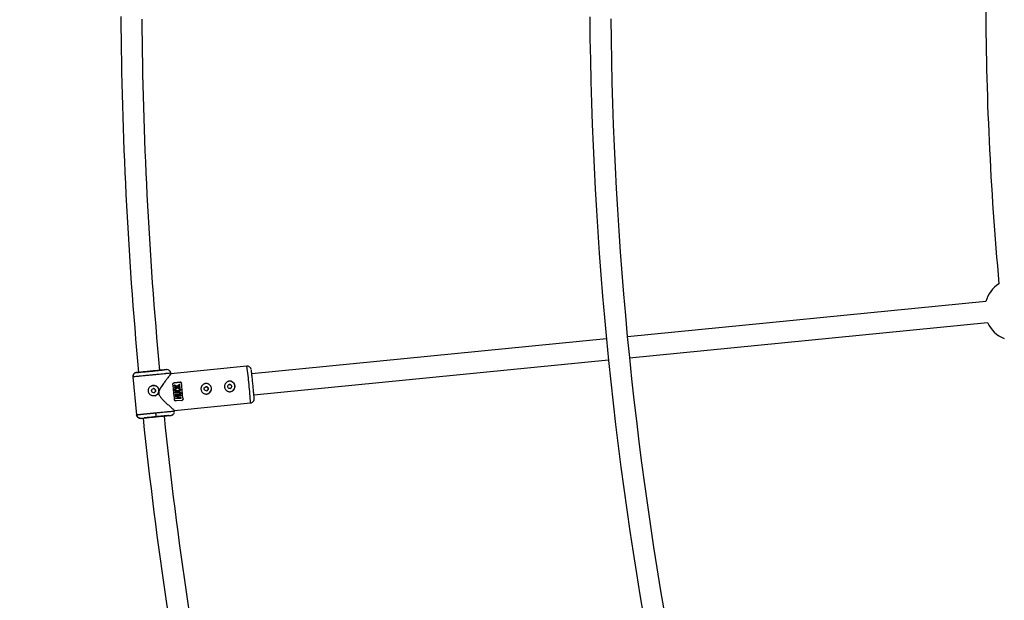
# Model space of a CAD drawing. Units: millimetres. Extents: x -6050 to 6050, y -6050 to 6050.
# Drawn here: x -3242 to -2494, y -466 to -25 of the extents above; entities that cross this region are included whole.
import ezdxf

# ---------------------------------------------------------------- set-up
doc = ezdxf.new("R2010")
doc.units = ezdxf.units.MM

msp = doc.modelspace()

# ---------------------------------------------------------------- linework, layer by layer
at = {"color": 8, "linetype": 'Continuous', "lineweight": 25}
for p, q in [((-2507.7, -238.95), (-2780.32, -265.8)), ((-2778.76, -281.72), (-2506.47, -254.9)), ((-2796.25, -267.37), (-3065.82, -293.92)), ((-3064.26, -309.84), (-2794.68, -283.29)), ((-3132.53, -290.94), (-3130.69, -290.76)), ((-3129.62, -290.86), (-3130.69, -290.76)), ((-3128.25, -291.71), (-3128.35, -291.55)), ((-3069.5, -288.25), (-3127.36, -293.95)), ((-3155.92, -296.27), (-3156.27, -296.3)), ((-3156.27, -296.3), (-3153.42, -325.2)), ((-3156.07, -295.85), (-3156.04, -296.29)), ((-3154.72, -293.41), (-3155.21, -293.72)), ((-3153.58, -293.02), (-3151.92, -292.85)), ((-3127.43, -293.46), (-3127.71, -293.49)), ((-3127.35, -294.06), (-3127.41, -293.45)), ((-3124.88, -300.72), (-3124.99, -300.75)), ((-3124.88, -300.72), (-3120.4, -300.28)), ((-3120.4, -300.28), (-3124.88, -300.72)), ((-3124.88, -300.72), (-3124.88, -300.72)), ((-3124.81, -303.09), (-3124.86, -302.53)), ((-3124.86, -302.53), (-3124.86, -302.53)), ((-3124.8, -303.09), (-3124.81, -303.09)), ((-3124.68, -304.26), (-3124.69, -304.26)), ((-3122.78, -304.07), (-3124.68, -304.26)), ((-3120.25, -304.3), (-3124.64, -304.73)), ((-3124.63, -304.73), (-3124.64, -304.73)), ((-3124.63, -304.73), (-3120.24, -304.3)), ((-3123.79, -305.24), (-3123.79, -305.24)), ((-3123.02, -305.09), (-3123.02, -305.09)), ((-3122.97, -305.54), (-3122.97, -305.54)), ((-3120.29, -303.82), (-3121.94, -303.99)), ((-3121.94, -304.96), (-3121.94, -304.96)), ((-3121.89, -305.43), (-3121.9, -305.43)), ((-3120.48, -302.02), (-3120.48, -302.02)), ((-3120.4, -300.28), (-3120.4, -300.28)), ((-3120.24, -304.3), (-3120.25, -304.3)), ((-3119.3, -301.18), (-3119.3, -301.18)), ((-3121.2, -307.7), (-3124.31, -308.01)), ((-3124.31, -308.01), (-3124.31, -308.01)), ((-3121.16, -308.18), (-3124.26, -308.48)), ((-3124.26, -308.48), (-3121.15, -308.18)), ((-3124.26, -308.48), (-3124.26, -308.48)), ((-3124.14, -309.67), (-3124.15, -309.67)), ((-3121.04, -309.37), (-3124.14, -309.67)), ((-3121, -309.84), (-3124.1, -310.15)), ((-3124.1, -310.15), (-3120.99, -309.84)), ((-3124.1, -310.15), (-3124.1, -310.15)), ((-3124.04, -310.74), (-3124.05, -310.74)), ((-3119.65, -310.31), (-3124.04, -310.74)), ((-3122.15, -311.03), (-3124, -311.21)), ((-3124, -311.21), (-3122.15, -311.03)), ((-3124, -311.21), (-3124, -311.21)), ((-3122.04, -312.2), (-3123.89, -312.38)), ((-3123.89, -312.38), (-3123.89, -312.39)), ((-3123.85, -312.86), (-3123.89, -312.39)), ((-3119.46, -312.43), (-3123.85, -312.86)), ((-3123.84, -312.86), (-3123.85, -312.86)), ((-3123.84, -312.86), (-3119.45, -312.43)), ((-3119.03, -314.21), (-3123.5, -314.65)), ((-3122.04, -312.2), (-3122.15, -311.03)), ((-3122.15, -311.03), (-3122.15, -311.03)), ((-3119.61, -310.78), (-3121.66, -310.98)), ((-3121.66, -310.98), (-3119.61, -310.78)), ((-3121.58, -307.18), (-3121.57, -307.18)), ((-3119.5, -311.95), (-3121.55, -312.15)), ((-3121.15, -308.18), (-3121.16, -308.18)), ((-3120.99, -309.84), (-3121, -309.84)), ((-3120.38, -309.7), (-3120.38, -309.7)), ((-3119.61, -310.78), (-3119.61, -310.78)), ((-3119.45, -312.43), (-3119.46, -312.43)), ((-3118.13, -313.12), (-3118.12, -313.12)), ((-3124.62, -321.82), (-3066.75, -316.12)), ((-3124.57, -322.31), (-3124.62, -321.81)), ((-3150.15, -327.85), (-3148.49, -327.68)), ((-3129.05, -325.77), (-3127.26, -325.59)), ((-3126.22, -325.28), (-3127.26, -325.59)), ((-3124.88, -322.32), (-3124.59, -322.31))]:
    msp.add_line(p, q, dxfattribs=at)
at = {"color": 1, "linetype": 'Continuous', "lineweight": 25}
msp.add_line((-3156.27, -296.3), (-3156.25, -296.29), dxfattribs=at)
at = {"color": 8, "linetype": 'Continuous', "lineweight": 25, "flags": 128}
for points in [[(-3122.79, -304.07), (-3123.46, -303.74), (-3124.14, -303.41), (-3124.81, -303.09)], [(-3124.64, -304.73), (-3124.64, -304.67), (-3124.65, -304.61), (-3124.66, -304.55), (-3124.66, -304.49), (-3124.67, -304.43), (-3124.67, -304.38), (-3124.68, -304.32), (-3124.69, -304.26)], [(-3121.58, -307.13), (-3122.54, -307.27), (-3123.33, -307.23), (-3124.07, -306.95), (-3124.31, -306.75), (-3124.46, -306.48), (-3124.51, -306.2), (-3124.48, -305.94), (-3124.36, -305.7), (-3124.05, -305.39), (-3123.63, -305.18), (-3123.41, -305.13), (-3123.02, -305.09), (-3123.02, -305.09)], [(-3123.03, -303.45), (-3122.17, -302.97), (-3121.32, -302.49), (-3120.48, -302.02)], [(-3121.9, -305.43), (-3121.9, -305.37), (-3121.91, -305.31), (-3121.91, -305.25), (-3121.92, -305.2), (-3121.93, -305.14), (-3121.93, -305.08), (-3121.94, -305.02), (-3121.94, -304.96)], [(-3124.26, -308.48), (-3124.27, -308.42), (-3124.27, -308.36), (-3124.28, -308.31), (-3124.29, -308.25), (-3124.29, -308.19), (-3124.3, -308.13), (-3124.3, -308.07), (-3124.31, -308.01)], [(-3124.1, -310.15), (-3124.11, -310.09), (-3124.11, -310.03), (-3124.12, -309.97), (-3124.12, -309.91), (-3124.13, -309.85), (-3124.14, -309.79), (-3124.14, -309.73), (-3124.15, -309.67)], [(-3124, -311.21), (-3124.01, -311.15), (-3124.01, -311.1), (-3124.02, -311.04), (-3124.02, -310.98), (-3124.03, -310.92), (-3124.03, -310.86), (-3124.04, -310.8), (-3124.05, -310.74)], [(-3120.63, -309.27), (-3120.5, -309.2), (-3120.35, -309.04), (-3120.28, -308.88), (-3120.27, -308.71), (-3120.31, -308.52), (-3120.41, -308.37), (-3120.54, -308.26), (-3120.72, -308.19), (-3121.03, -308.17), (-3121.16, -308.18), (-3121.16, -308.18)]]:
    msp.add_lwpolyline(points, dxfattribs=at)
at = {"color": 8, "linetype": 'Continuous', "lineweight": 25}
for centre, radius in [((0, 0), 5500), ((-3140.53, -306.79), 1.55), ((-3100.53, -305.36), 1.55), ((-3082.62, -303.6), 1.55)]:
    msp.add_circle(centre, radius, dxfattribs=at)
for centre, radius, start, end in [((0, 0), 2508, 180.18276, 185.15808), ((0, 0), 3165.5, 180.40202, 185.30825), ((0, 0), 2809, 180.45765, 191.13843), ((0, 0), 3149.5, 180.43858, 185.30959), ((0, 0), 2793, 180.48976, 191.08589), ((-2485.13, -245.25), 23.5, 122.7429, 164.47626), ((-2485.13, -245.25), 23.5, 204.29159, 248.52906), ((-3140.5, -306.78), 4, 282.0973, 102.0897), ((-4119.18, -405.7), 998.83, 5.28196, 5.97031), ((-4112.71, -405.07), 998.83, 5.28196, 5.97031), ((-4080.67, -401.91), 966.63, 5.27049, 5.98178), ((-3100.5, -305.35), 4, 282.0973, 102.0897), ((-3082.59, -303.59), 4, 282.0973, 102.0897), ((-3324.92, -331.07), 258.6, 3.31482, 6.42193), ((0, 0), 3165.5, 185.94175, 191.15037), ((-3196.44, -330.04), 57.98, 3.39013, 6.3594), ((0, 0), 3149.5, 185.94266, 191.10446)]:
    msp.add_arc(centre, radius, start, end, dxfattribs=at)
at = {"color": 1, "linetype": 'Continuous', "lineweight": 25}
msp.add_arc((-3324.09, -323.77), 257.06, 4.82569, 7.9421, dxfattribs=at)
at = {"color": 8, "linetype": 'Continuous', "lineweight": 25}
for points, knots in [([(-3130.69, -290.76), (-3130.67, -290.77), (-3130.94, -290.8), (-3132.05, -290.93), (-3132.88, -291.02), (-3134.97, -291.23), (-3136.23, -291.36), (-3138.98, -291.64), (-3140.48, -291.79), (-3143.48, -292.08), (-3144.98, -292.23), (-3147.77, -292.5), (-3149.05, -292.62), (-3151.2, -292.82), (-3152.06, -292.9), (-3153.24, -293), (-3153.56, -293.02), (-3153.58, -293.02)], [0, 0, 0, 0, 0.125, 0.125, 0.25, 0.25, 0.375, 0.375, 0.5, 0.5, 0.625, 0.625, 0.75, 0.75, 0.875, 0.875, 1, 1, 1, 1]), ([(-3151.73, -292.83), (-3151.72, -292.84), (-3151.45, -292.82), (-3150.46, -292.74), (-3149.73, -292.67), (-3147.93, -292.5), (-3146.86, -292.4), (-3144.52, -292.18), (-3143.26, -292.05), (-3142, -291.93)], [0, 0, 0, 0, 0.25, 0.25, 0.5, 0.5, 0.75, 0.75, 1, 1, 1, 1]), ([(-3142, -291.93), (-3140.74, -291.8), (-3139.49, -291.68), (-3137.18, -291.45), (-3136.13, -291.34), (-3134.37, -291.16), (-3133.68, -291.08), (-3132.75, -290.98), (-3132.52, -290.95), (-3132.53, -290.94)], [0, 0, 0, 0, 0.25, 0.25, 0.5, 0.5, 0.75, 0.75, 1, 1, 1, 1]), ([(-3127.64, -293.49), (-3127.65, -293.18), (-3127.68, -292.55), (-3128.18, -291.7), (-3128.85, -291.1), (-3129.41, -290.95), (-3129.63, -290.89)], [0, 0, 0, 0, 0.266832, 0.544323, 0.82195, 1, 1, 1, 1]), ([(-3127.41, -293.45), (-3127.42, -293.39), (-3127.43, -293.27), (-3127.47, -293.09), (-3127.51, -292.91), (-3127.57, -292.73), (-3127.64, -292.55), (-3127.73, -292.37), (-3127.82, -292.2), (-3127.94, -292.03), (-3128.06, -291.86), (-3128.19, -291.71), (-3128.34, -291.56), (-3128.44, -291.47), (-3128.49, -291.43)], [0, 0, 0, 0, 0.075932, 0.153623, 0.232984, 0.313912, 0.396285, 0.479966, 0.5648, 0.65062, 0.737246, 0.824485, 0.912139, 1, 1, 1, 1]), ([(-3066.24, -290.73), (-3066.24, -290.71), (-3066.25, -290.64), (-3066.29, -290.48), (-3066.39, -290.16), (-3066.55, -289.81), (-3066.83, -289.36), (-3067.35, -288.82), (-3068.15, -288.38), (-3068.92, -288.19), (-3069.37, -288.27), (-3069.49, -288.29)], [0, 0, 0, 0, 0.026003, 0.146586, 0.222431, 0.288192, 0.386661, 0.54467, 0.731173, 0.923571, 1, 1, 1, 1]), ([(-3065, -301.86), (-3065.06, -301.19), (-3065.2, -299.82), (-3065.41, -297.78), (-3065.61, -295.82), (-3065.8, -294.07), (-3065.97, -292.65), (-3066.09, -291.66), (-3066.16, -291.15), (-3066.18, -291.08), (-3066.19, -291.07)], [0, 0, 0, 0, 0.127185, 0.261989, 0.402397, 0.545785, 0.689173, 0.829581, 0.964385, 1, 1, 1, 1]), ([(-3153.58, -293.02), (-3153.63, -293.02), (-3153.75, -293.04), (-3153.93, -293.07), (-3154.11, -293.12), (-3154.3, -293.18), (-3154.49, -293.25), (-3154.69, -293.35), (-3154.88, -293.46), (-3155.07, -293.59), (-3155.26, -293.74), (-3155.44, -293.91), (-3155.63, -294.12), (-3155.82, -294.38), (-3155.99, -294.69), (-3156.12, -295.01), (-3156.21, -295.33), (-3156.27, -295.66), (-3156.29, -295.98), (-3156.28, -296.19), (-3156.27, -296.3)], [0, 0, 0, 0, 0.036535, 0.074888, 0.115082, 0.157126, 0.201012, 0.246712, 0.294177, 0.343331, 0.394074, 0.446277, 0.499783, 0.575065, 0.649826, 0.723565, 0.795823, 0.866195, 0.934343, 1, 1, 1, 1]), ([(-3155.46, -293.97), (-3155.56, -294.08), (-3155.84, -294.38), (-3156.06, -294.96), (-3156.15, -295.63), (-3156.05, -296.07), (-3156, -296.28)], [0, 0, 0, 0, 0.172674, 0.452346, 0.729554, 1, 1, 1, 1]), ([(-3142, -291.95), (-3142.76, -292.02), (-3144.23, -292.17), (-3146.24, -292.37), (-3147.79, -292.53), (-3148.51, -292.61), (-3148.79, -292.65)], [0, 0, 0, 0, 0.293551, 0.571364, 0.832902, 1, 1, 1, 1]), ([(-3127.45, -294.07), (-3127.45, -294.07), (-3127.43, -294.07), (-3128.13, -294.99), (-3129.09, -296.23), (-3130.24, -297.73), (-3131.7, -299.65), (-3133.62, -302.27), (-3135.36, -304.82), (-3136.46, -307.2), (-3136.67, -308.88), (-3136.1, -310.66), (-3134.73, -312.45), (-3132.88, -314.35), (-3130.79, -316.31), (-3128.66, -318.22), (-3126.98, -319.7), (-3125.84, -320.7), (-3125.15, -321.31), (-3124.7, -321.72), (-3124.65, -321.78), (-3124.63, -321.81)], [0, 0, 0, 0, 0.04547, 0.114383, 0.161474, 0.209917, 0.274281, 0.340461, 0.428917, 0.468391, 0.499806, 0.52945, 0.578594, 0.636948, 0.696455, 0.766448, 0.83908, 0.87931, 0.920534, 0.960827, 1, 1, 1, 1]), ([(-3140.08, -310.76), (-3140.15, -310.76), (-3140.28, -310.77), (-3140.48, -310.78), (-3140.67, -310.77), (-3140.87, -310.76), (-3141.06, -310.73), (-3141.26, -310.7), (-3141.45, -310.66), (-3141.83, -310.55), (-3142.38, -310.33), (-3143.03, -309.89), (-3143.59, -309.33), (-3144.03, -308.68), (-3144.33, -307.95), (-3144.49, -307.17), (-3144.49, -306.38), (-3144.33, -305.61), (-3144.03, -304.88), (-3143.59, -304.22), (-3143.04, -303.67), (-3142.49, -303.3), (-3142.01, -303.08), (-3141.64, -302.94), (-3141.26, -302.84), (-3141, -302.81), (-3140.87, -302.8)], [0, 0, 0, 0, 0.015729, 0.031358, 0.046923, 0.062463, 0.078016, 0.09362, 0.109313, 0.125133, 0.187506, 0.250017, 0.312686, 0.374945, 0.437571, 0.499871, 0.562165, 0.62483, 0.687144, 0.749877, 0.812433, 0.874859, 0.906373, 0.937532, 0.968639, 1, 1, 1, 1]), ([(-3140.87, -302.8), (-3140.6, -302.77), (-3140.34, -302.77), (-3139.82, -302.82), (-3139.56, -302.87), (-3139.06, -303.03), (-3138.82, -303.13), (-3138.36, -303.37), (-3138.14, -303.52), (-3137.74, -303.85), (-3137.56, -304.03), (-3137.22, -304.44), (-3137.08, -304.66), (-3136.83, -305.12), (-3136.73, -305.36), (-3136.58, -305.86), (-3136.53, -306.12), (-3136.48, -306.64), (-3136.48, -306.91), (-3136.53, -307.43), (-3136.58, -307.69), (-3136.73, -308.19), (-3136.83, -308.43), (-3137.07, -308.89), (-3137.22, -309.11), (-3137.55, -309.51), (-3137.73, -309.7), (-3138.13, -310.03), (-3138.35, -310.18), (-3138.81, -310.42), (-3139.05, -310.52), (-3139.56, -310.68), (-3139.82, -310.73), (-3140.08, -310.76)], [0, 0, 0, 0, 0.0625, 0.0625, 0.125, 0.125, 0.1875, 0.1875, 0.25, 0.25, 0.3125, 0.3125, 0.375, 0.375, 0.4375, 0.4375, 0.5, 0.5, 0.5625, 0.5625, 0.625, 0.625, 0.6875, 0.6875, 0.75, 0.75, 0.8125, 0.8125, 0.875, 0.875, 0.9375, 0.9375, 1, 1, 1, 1]), ([(-3140.4, -308.33), (-3140.36, -308.33), (-3140.28, -308.32), (-3140.16, -308.29), (-3140.04, -308.26), (-3139.93, -308.21), (-3139.76, -308.13), (-3139.56, -308), (-3139.35, -307.78), (-3139.18, -307.53), (-3139.06, -307.25), (-3139, -306.95), (-3139, -306.64), (-3139.06, -306.34), (-3139.18, -306.06), (-3139.35, -305.8), (-3139.56, -305.59), (-3139.82, -305.42), (-3140.07, -305.31), (-3140.3, -305.26), (-3140.5, -305.24), (-3140.63, -305.25), (-3140.7, -305.25)], [0, 0, 0, 0, 0.025169, 0.050117, 0.075003, 0.099981, 0.125208, 0.187689, 0.250235, 0.31282, 0.375241, 0.437801, 0.500273, 0.562653, 0.625225, 0.687584, 0.750124, 0.812578, 0.874989, 0.916816, 0.958245, 1, 1, 1, 1]), ([(-3125.77, -301.81), (-3125.78, -301.69), (-3125.77, -301.56), (-3125.7, -301.32), (-3125.64, -301.21), (-3125.49, -301), (-3125.39, -300.91), (-3125.15, -300.78), (-3125.02, -300.74), (-3124.88, -300.72)], [0, 0, 0, 0, 0.25, 0.25, 0.5, 0.5, 0.75, 0.75, 1, 1, 1, 1]), ([(-3123.03, -303.45), (-3123.19, -303.37), (-3123.5, -303.21), (-3123.96, -302.98), (-3124.42, -302.76), (-3124.71, -302.61), (-3124.86, -302.53)], [0, 0, 0, 0, 0.259298, 0.512395, 0.759295, 1, 1, 1, 1]), ([(-3124.8, -303.09), (-3124.64, -303.17), (-3124.32, -303.32), (-3123.82, -303.57), (-3123.31, -303.82), (-3122.96, -303.98), (-3122.78, -304.07)], [0, 0, 0, 0, 0.239114, 0.485484, 0.739112, 1, 1, 1, 1]), ([(-3121.94, -304.96), (-3121.83, -304.95), (-3121.62, -304.94), (-3121.33, -304.94), (-3121.02, -304.96), (-3120.73, -305.05), (-3120.47, -305.19), (-3120.28, -305.35), (-3120.15, -305.51), (-3120.08, -305.7), (-3120.05, -305.87), (-3120.05, -306.06), (-3120.09, -306.25), (-3120.18, -306.44), (-3120.34, -306.63), (-3120.56, -306.82), (-3120.82, -306.97), (-3121.15, -307.09), (-3121.56, -307.18), (-3122.06, -307.25), (-3122.56, -307.28), (-3122.98, -307.28), (-3123.36, -307.23), (-3123.71, -307.14), (-3124.02, -306.99), (-3124.25, -306.83), (-3124.42, -306.61), (-3124.51, -306.34), (-3124.52, -306.06), (-3124.45, -305.83), (-3124.33, -305.65), (-3124.2, -305.52), (-3124.06, -305.4), (-3123.93, -305.31), (-3123.78, -305.23), (-3123.59, -305.17), (-3123.34, -305.11), (-3123.13, -305.1), (-3123.02, -305.09)], [0, 0, 0, 0, 0.034217, 0.062563, 0.085494, 0.124931, 0.152763, 0.174932, 0.196263, 0.215046, 0.232903, 0.250252, 0.269215, 0.290019, 0.313848, 0.341769, 0.375455, 0.404329, 0.445289, 0.500419, 0.552894, 0.594475, 0.625219, 0.667458, 0.700891, 0.727936, 0.75032, 0.780205, 0.812871, 0.831736, 0.852108, 0.875418, 0.887278, 0.906679, 0.923268, 0.937937, 0.965678, 1, 1, 1, 1]), ([(-3122.97, -305.54), (-3123.05, -305.55), (-3123.2, -305.56), (-3123.44, -305.61), (-3123.65, -305.68), (-3123.81, -305.78), (-3123.92, -305.87), (-3124.01, -305.99), (-3124.04, -306.15), (-3124.01, -306.31), (-3123.95, -306.45), (-3123.84, -306.57), (-3123.66, -306.66), (-3123.42, -306.74), (-3123.09, -306.8), (-3122.64, -306.8), (-3122.13, -306.76), (-3121.63, -306.7), (-3121.24, -306.61), (-3120.95, -306.5), (-3120.76, -306.37), (-3120.63, -306.25), (-3120.55, -306.09), (-3120.53, -305.92), (-3120.57, -305.73), (-3120.74, -305.56), (-3120.95, -305.46), (-3121.18, -305.41), (-3121.39, -305.4), (-3121.63, -305.41), (-3121.8, -305.42), (-3121.89, -305.43)], [0, 0, 0, 0, 0.035001, 0.062816, 0.103539, 0.125529, 0.142233, 0.163563, 0.188287, 0.210053, 0.230637, 0.251186, 0.278932, 0.313472, 0.358639, 0.421223, 0.500621, 0.575719, 0.63217, 0.672385, 0.703352, 0.728646, 0.750079, 0.775781, 0.80054, 0.829654, 0.874831, 0.897314, 0.926178, 0.962147, 1, 1, 1, 1]), ([(-3122.97, -305.54), (-3123.12, -305.55), (-3123.32, -305.56), (-3123.49, -305.64), (-3123.53, -305.66)], [0, 0, 0, 0, 0.770838, 1, 1, 1, 1]), ([(-3120.48, -302.02), (-3120.68, -302.13), (-3121.09, -302.36), (-3121.72, -302.72), (-3122.37, -303.08), (-3122.81, -303.33), (-3123.03, -303.45)], [0, 0, 0, 0, 0.239643, 0.486189, 0.73964, 1, 1, 1, 1]), ([(-3122.51, -303.71), (-3122.27, -303.58), (-3121.8, -303.32), (-3121.1, -302.93), (-3120.65, -302.68), (-3120.42, -302.55)], [0, 0, 0, 0, 0.343738, 0.677071, 1, 1, 1, 1]), ([(-3121.62, -306.67), (-3121.5, -306.66), (-3121.23, -306.62), (-3120.9, -306.47), (-3120.69, -306.31), (-3120.6, -306.19), (-3120.56, -306.09), (-3120.54, -305.99), (-3120.54, -305.88), (-3120.57, -305.77), (-3120.65, -305.64), (-3120.8, -305.53), (-3121.21, -305.36), (-3121.59, -305.4), (-3121.9, -305.43)], [0, 0, 0, 0, 0.123833, 0.269972, 0.350565, 0.384779, 0.416405, 0.452808, 0.489744, 0.526638, 0.563159, 0.636319, 0.709201, 1, 1, 1, 1]), ([(-3120.4, -300.28), (-3120.26, -300.27), (-3120.12, -300.28), (-3119.86, -300.37), (-3119.74, -300.43), (-3119.54, -300.6), (-3119.46, -300.71), (-3119.35, -300.93), (-3119.31, -301.05), (-3119.3, -301.18)], [0, 0, 0, 0, 0.25, 0.25, 0.5, 0.5, 0.75, 0.75, 1, 1, 1, 1]), ([(-3119.3, -301.18), (-3119.32, -301.05), (-3119.35, -300.93), (-3119.47, -300.71), (-3119.55, -300.61), (-3119.75, -300.44), (-3119.86, -300.37), (-3120.12, -300.28), (-3120.26, -300.27), (-3120.4, -300.28)], [0, 0, 0, 0, 0.25, 0.25, 0.5, 0.5, 0.75, 0.75, 1, 1, 1, 1]), ([(-3104.46, -305.74), (-3104.49, -305.48), (-3104.49, -305.22), (-3104.44, -304.69), (-3104.38, -304.43), (-3104.23, -303.93), (-3104.13, -303.69), (-3103.89, -303.23), (-3103.74, -303.01), (-3103.41, -302.61), (-3103.23, -302.43), (-3102.83, -302.09), (-3102.61, -301.95), (-3102.15, -301.7), (-3101.91, -301.6), (-3101.4, -301.45), (-3101.15, -301.4), (-3100.62, -301.35), (-3100.36, -301.35), (-3099.83, -301.4), (-3099.58, -301.45), (-3099.07, -301.6), (-3098.83, -301.7), (-3098.37, -301.95), (-3098.15, -302.09), (-3097.75, -302.42), (-3097.56, -302.61), (-3097.23, -303.01), (-3097.08, -303.23), (-3096.84, -303.69), (-3096.73, -303.93), (-3096.58, -304.43), (-3096.53, -304.69), (-3096.48, -305.22), (-3096.48, -305.48), (-3096.53, -306), (-3096.58, -306.27), (-3096.73, -306.77), (-3096.83, -307.01), (-3097.08, -307.47), (-3097.23, -307.69), (-3097.56, -308.09), (-3097.74, -308.27), (-3098.15, -308.61), (-3098.37, -308.75), (-3098.83, -309), (-3099.07, -309.1), (-3099.58, -309.25), (-3099.83, -309.31), (-3100.35, -309.36), (-3100.62, -309.36), (-3101.14, -309.31), (-3101.4, -309.25), (-3101.9, -309.1), (-3102.14, -309), (-3102.6, -308.76), (-3102.82, -308.61), (-3103.22, -308.28), (-3103.41, -308.09), (-3103.74, -307.69), (-3103.88, -307.47), (-3104.13, -307.01), (-3104.23, -306.77), (-3104.38, -306.27), (-3104.44, -306.01), (-3104.46, -305.74)], [0, 0, 0, 0, 0.03125, 0.03125, 0.0625, 0.0625, 0.09375, 0.09375, 0.125, 0.125, 0.15625, 0.15625, 0.1875, 0.1875, 0.21875, 0.21875, 0.25, 0.25, 0.28125, 0.28125, 0.3125, 0.3125, 0.34375, 0.34375, 0.375, 0.375, 0.40625, 0.40625, 0.4375, 0.4375, 0.46875, 0.46875, 0.5, 0.5, 0.53125, 0.53125, 0.5625, 0.5625, 0.59375, 0.59375, 0.625, 0.625, 0.65625, 0.65625, 0.6875, 0.6875, 0.71875, 0.71875, 0.75, 0.75, 0.78125, 0.78125, 0.8125, 0.8125, 0.84375, 0.84375, 0.875, 0.875, 0.90625, 0.90625, 0.9375, 0.9375, 0.96875, 0.96875, 1, 1, 1, 1]), ([(-3099.01, -305.21), (-3099.05, -305.01), (-3099.14, -304.61), (-3099.55, -304.13), (-3100.09, -303.85), (-3100.57, -303.77), (-3100.82, -303.85), (-3100.87, -303.87)], [0, 0, 0, 0, 0.233366, 0.466632, 0.699803, 0.932958, 1, 1, 1, 1]), ([(-3100.23, -306.86), (-3100.09, -306.82), (-3099.75, -306.75), (-3099.33, -306.37), (-3099.02, -305.83), (-3099.01, -305.42), (-3099.01, -305.21)], [0, 0, 0, 0, 0.192412, 0.461492, 0.730674, 1, 1, 1, 1]), ([(-3086.55, -303.98), (-3086.58, -303.71), (-3086.58, -303.45), (-3086.52, -302.93), (-3086.47, -302.67), (-3086.32, -302.17), (-3086.22, -301.93), (-3085.98, -301.47), (-3085.83, -301.25), (-3085.5, -300.85), (-3085.32, -300.66), (-3084.91, -300.33), (-3084.7, -300.19), (-3084.24, -299.94), (-3084, -299.84), (-3083.49, -299.68), (-3083.23, -299.63), (-3082.71, -299.58), (-3082.44, -299.58), (-3081.92, -299.63), (-3081.67, -299.68), (-3081.16, -299.84), (-3080.92, -299.94), (-3080.46, -300.18), (-3080.24, -300.33), (-3079.84, -300.66), (-3079.65, -300.84), (-3079.32, -301.24), (-3079.17, -301.46), (-3078.92, -301.92), (-3078.82, -302.16), (-3078.67, -302.67), (-3078.62, -302.93), (-3078.56, -303.46), (-3078.56, -303.72), (-3078.62, -304.24), (-3078.67, -304.5), (-3078.82, -305), (-3078.92, -305.24), (-3079.17, -305.7), (-3079.32, -305.92), (-3079.65, -306.32), (-3079.83, -306.51), (-3080.24, -306.84), (-3080.46, -306.99), (-3080.91, -307.23), (-3081.16, -307.34), (-3081.66, -307.49), (-3081.92, -307.54), (-3082.44, -307.59), (-3082.71, -307.59), (-3083.23, -307.54), (-3083.49, -307.49), (-3083.99, -307.34), (-3084.23, -307.24), (-3084.69, -306.99), (-3084.91, -306.85), (-3085.31, -306.51), (-3085.49, -306.33), (-3085.82, -305.93), (-3085.97, -305.71), (-3086.22, -305.25), (-3086.32, -305.01), (-3086.47, -304.5), (-3086.52, -304.24), (-3086.55, -303.98)], [0, 0, 0, 0, 0.03125, 0.03125, 0.0625, 0.0625, 0.09375, 0.09375, 0.125, 0.125, 0.15625, 0.15625, 0.1875, 0.1875, 0.21875, 0.21875, 0.25, 0.25, 0.28125, 0.28125, 0.3125, 0.3125, 0.34375, 0.34375, 0.375, 0.375, 0.40625, 0.40625, 0.4375, 0.4375, 0.46875, 0.46875, 0.5, 0.5, 0.53125, 0.53125, 0.5625, 0.5625, 0.59375, 0.59375, 0.625, 0.625, 0.65625, 0.65625, 0.6875, 0.6875, 0.71875, 0.71875, 0.75, 0.75, 0.78125, 0.78125, 0.8125, 0.8125, 0.84375, 0.84375, 0.875, 0.875, 0.90625, 0.90625, 0.9375, 0.9375, 0.96875, 0.96875, 1, 1, 1, 1]), ([(-3081.1, -303.45), (-3081.14, -303.25), (-3081.23, -302.85), (-3081.63, -302.37), (-3082.17, -302.09), (-3082.66, -302), (-3082.9, -302.09), (-3082.96, -302.11)], [0, 0, 0, 0, 0.233372, 0.46664, 0.69981, 0.932959, 1, 1, 1, 1]), ([(-3082.32, -305.09), (-3082.18, -305.06), (-3081.84, -304.98), (-3081.41, -304.6), (-3081.11, -304.06), (-3081.1, -303.65), (-3081.1, -303.45)], [0, 0, 0, 0, 0.19242, 0.461497, 0.730673, 1, 1, 1, 1]), ([(-3064.05, -312.7), (-3064.05, -312.69), (-3064.05, -312.62), (-3064.08, -312.09), (-3064.15, -311.1), (-3064.27, -309.66), (-3064.42, -307.91), (-3064.6, -305.94), (-3064.8, -303.9), (-3064.93, -302.53), (-3065, -301.86)], [0, 0, 0, 0, 0.03652, 0.171198, 0.311474, 0.454727, 0.59798, 0.738257, 0.872934, 1, 1, 1, 1]), ([(-3123.5, -314.65), (-3123.64, -314.67), (-3123.78, -314.65), (-3124.04, -314.57), (-3124.16, -314.5), (-3124.35, -314.33), (-3124.43, -314.23), (-3124.54, -314), (-3124.58, -313.88), (-3124.59, -313.76)], [0, 0, 0, 0, 0.25, 0.25, 0.5, 0.5, 0.75, 0.75, 1, 1, 1, 1]), ([(-3121.2, -307.7), (-3121.12, -307.7), (-3120.99, -307.69), (-3120.8, -307.69), (-3120.65, -307.7), (-3120.53, -307.73), (-3120.43, -307.76), (-3120.34, -307.8), (-3120.21, -307.87), (-3120.05, -307.99), (-3119.92, -308.19), (-3119.83, -308.41), (-3119.79, -308.63), (-3119.79, -308.87), (-3119.82, -309.1), (-3119.93, -309.34), (-3120.1, -309.53), (-3120.31, -309.67), (-3120.52, -309.76), (-3120.75, -309.81), (-3120.91, -309.83), (-3120.99, -309.84)], [0, 0, 0, 0, 0.06041, 0.107016, 0.144056, 0.174948, 0.202098, 0.227004, 0.250544, 0.319892, 0.37569, 0.436154, 0.501078, 0.548445, 0.626266, 0.680192, 0.751441, 0.821699, 0.875892, 0.932091, 1, 1, 1, 1]), ([(-3121.04, -309.37), (-3120.93, -309.36), (-3120.74, -309.33), (-3120.51, -309.22), (-3120.37, -309.09), (-3120.31, -308.98), (-3120.27, -308.87), (-3120.26, -308.78), (-3120.27, -308.63), (-3120.33, -308.42), (-3120.53, -308.25), (-3120.73, -308.18), (-3120.93, -308.16), (-3121.07, -308.17), (-3121.15, -308.18)], [0, 0, 0, 0, 0.141156, 0.249687, 0.32392, 0.379059, 0.425365, 0.46577, 0.50053, 0.611143, 0.749562, 0.811913, 0.89267, 1, 1, 1, 1]), ([(-3118.12, -313.12), (-3118.11, -313.24), (-3118.12, -313.37), (-3118.19, -313.61), (-3118.25, -313.73), (-3118.41, -313.93), (-3118.51, -314.02), (-3118.75, -314.16), (-3118.88, -314.2), (-3119.03, -314.21)], [0, 0, 0, 0, 0.25, 0.25, 0.5, 0.5, 0.75, 0.75, 1, 1, 1, 1]), ([(-3118.92, -314.19), (-3118.86, -314.17), (-3118.7, -314.14), (-3118.47, -313.99), (-3118.27, -313.76), (-3118.13, -313.46), (-3118.13, -313.23), (-3118.13, -313.12)], [0, 0, 0, 0, 0.121572, 0.315005, 0.52032, 0.753452, 1, 1, 1, 1]), ([(-3066.75, -316.08), (-3066.56, -316.06), (-3066.04, -316.02), (-3065.27, -315.61), (-3064.6, -314.95), (-3064.24, -314.26), (-3064.09, -313.73), (-3064.04, -313.33), (-3064.04, -313.15), (-3064.04, -313.07), (-3064.04, -313.05)], [0, 0, 0, 0, 0.115922, 0.308607, 0.501681, 0.667072, 0.763258, 0.844027, 0.959923, 1, 1, 1, 1]), ([(-3153.43, -325.16), (-3153.42, -325.15), (-3153.42, -325.15), (-3153.4, -325.15), (-3153.37, -325.14), (-3153.34, -325.14), (-3153.29, -325.13), (-3153.24, -325.12), (-3153.18, -325.11), (-3153.11, -325.1), (-3153.04, -325.1), (-3152.96, -325.08), (-3152.87, -325.07), (-3152.78, -325.06), (-3152.68, -325.05), (-3152.58, -325.04), (-3152.47, -325.03), (-3152.36, -325.01), (-3152.25, -325), (-3152.13, -324.99), (-3152, -324.97), (-3151.88, -324.96), (-3151.75, -324.94), (-3151.62, -324.93), (-3151.48, -324.91), (-3151.35, -324.9), (-3151.21, -324.88), (-3151.07, -324.87), (-3150.93, -324.85), (-3150.78, -324.84), (-3150.64, -324.82), (-3150.5, -324.81), (-3150.35, -324.79), (-3150.21, -324.78), (-3150.07, -324.76), (-3149.92, -324.74), (-3149.78, -324.73), (-3149.64, -324.71), (-3149.49, -324.7), (-3149.35, -324.68), (-3149.21, -324.67), (-3148.93, -324.64), (-3148.49, -324.59), (-3147.89, -324.53), (-3147.26, -324.46), (-3146.61, -324.4), (-3145.94, -324.33), (-3145.26, -324.26), (-3144.56, -324.19), (-3143.86, -324.12), (-3143.14, -324.05), (-3142.43, -323.97), (-3141.7, -323.9), (-3140.98, -323.83), (-3140.26, -323.76), (-3139.53, -323.68), (-3139.06, -323.64), (-3138.82, -323.61)], [0, 0, 0, 0, 0.016392, 0.032585, 0.048578, 0.064372, 0.079966, 0.095361, 0.110556, 0.125551, 0.140347, 0.154943, 0.16934, 0.183537, 0.197534, 0.211332, 0.224931, 0.238329, 0.251528, 0.264528, 0.277328, 0.289929, 0.30233, 0.314531, 0.326533, 0.338335, 0.349937, 0.36134, 0.372544, 0.383548, 0.394352, 0.404957, 0.415362, 0.425567, 0.435573, 0.44538, 0.454986, 0.464394, 0.473601, 0.482609, 0.491418, 0.500027, 0.535062, 0.569854, 0.604403, 0.638708, 0.67277, 0.706589, 0.740164, 0.773495, 0.806583, 0.839428, 0.872029, 0.904387, 0.936501, 0.968372, 1, 1, 1, 1]), ([(-3150.15, -327.85), (-3150.2, -327.85), (-3150.32, -327.86), (-3150.5, -327.86), (-3150.69, -327.85), (-3150.89, -327.83), (-3151.09, -327.79), (-3151.3, -327.74), (-3151.51, -327.67), (-3151.72, -327.58), (-3151.94, -327.47), (-3152.15, -327.33), (-3152.37, -327.16), (-3152.61, -326.95), (-3152.84, -326.68), (-3153.03, -326.39), (-3153.19, -326.09), (-3153.3, -325.78), (-3153.39, -325.47), (-3153.41, -325.26), (-3153.43, -325.16)], [0, 0, 0, 0, 0.0365389, 0.0748971, 0.1150977, 0.1571495, 0.2010445, 0.2467548, 0.2942305, 0.3433969, 0.3941528, 0.4463698, 0.4998916, 0.575157, 0.6499018, 0.7236252, 0.7958671, 0.8662235, 0.9343566, 1, 1, 1, 1]), ([(-3153.19, -325.12), (-3153.17, -325.42), (-3153.15, -326.03), (-3152.69, -326.87), (-3151.95, -327.53), (-3151.31, -327.72), (-3150.99, -327.81)], [0, 0, 0, 0, 0.244783, 0.499332, 0.754504, 1, 1, 1, 1]), ([(-3150.15, -327.85), (-3150.13, -327.83), (-3149.82, -327.79), (-3148.64, -327.65), (-3147.77, -327.55), (-3145.63, -327.32), (-3144.35, -327.19), (-3141.56, -326.91), (-3140.06, -326.76), (-3138.56, -326.61)], [0, 0, 0, 0, 0.25, 0.25, 0.5, 0.5, 0.75, 0.75, 1, 1, 1, 1]), ([(-3131.11, -325.92), (-3131.32, -325.94), (-3131.94, -325.99), (-3133.28, -326.12), (-3134.98, -326.28), (-3136.78, -326.45), (-3138.58, -326.62), (-3140.39, -326.8), (-3142.2, -326.99), (-3143.93, -327.17), (-3145.34, -327.31), (-3146.01, -327.39), (-3146.27, -327.42)], [0, 0, 0, 0, 0.062582, 0.176069, 0.287195, 0.393881, 0.494533, 0.595184, 0.701871, 0.812996, 0.926483, 1, 1, 1, 1]), ([(-3138.56, -326.61), (-3137.06, -326.46), (-3135.57, -326.32), (-3132.81, -326.05), (-3131.55, -325.94), (-3129.46, -325.75), (-3128.62, -325.68), (-3127.52, -325.59), (-3127.24, -325.58), (-3127.26, -325.59)], [0, 0, 0, 0, 0.25, 0.25, 0.5, 0.5, 0.75, 0.75, 1, 1, 1, 1]), ([(-3132.41, -326.06), (-3132.25, -326.05), (-3131.8, -326), (-3131.47, -325.97), (-3131.25, -325.95)], [0, 0, 0, 0, 0.333233, 1, 1, 1, 1]), ([(-3126.26, -325.31), (-3125.99, -325.15), (-3125.44, -324.82), (-3124.91, -324.05), (-3124.67, -323.17), (-3124.76, -322.6), (-3124.81, -322.32)], [0, 0, 0, 0, 0.246913, 0.501759, 0.755425, 1, 1, 1, 1])]:
    msp.add_open_spline(points, degree=3, knots=knots, dxfattribs=at)
at = {"color": 1, "linetype": 'Continuous', "lineweight": 25}
for points, knots in [([(-3141.64, -294.91), (-3142.55, -295), (-3144.39, -295.18), (-3147.09, -295.45), (-3149.08, -295.64), (-3150.41, -295.76), (-3151.18, -295.84), (-3152.2, -295.93), (-3153.48, -296.05), (-3154.83, -296.18), (-3155.74, -296.26), (-3155.88, -296.27), (-3155.92, -296.27)], [0, 0, 0, 0, 0.135449, 0.274755, 0.417918, 0.46657, 0.515652, 0.565165, 0.672649, 0.802642, 0.955113, 1, 1, 1, 1]), ([(-3127.71, -293.49), (-3127.73, -293.5), (-3127.84, -293.51), (-3128.53, -293.59), (-3129.39, -293.68), (-3130.08, -293.75), (-3130.78, -293.82), (-3131.92, -293.94), (-3133.68, -294.12), (-3136.22, -294.38), (-3138.9, -294.64), (-3140.74, -294.82), (-3141.64, -294.91)], [0, 0, 0, 0, 0.037443, 0.191105, 0.259519, 0.322248, 0.379291, 0.430648, 0.578816, 0.723097, 0.863492, 1, 1, 1, 1]), ([(-3146.27, -327.42), (-3146.43, -327.43), (-3147, -327.49), (-3147.49, -327.55), (-3147.71, -327.58), (-3147.74, -327.58)], [0, 0, 0, 0, 0.2342281, 0.8854368, 1, 1, 1, 1]), ([(-3138.82, -323.61), (-3137.91, -323.53), (-3136.08, -323.35), (-3133.39, -323.09), (-3131.43, -322.9), (-3130.13, -322.78), (-3129.37, -322.71), (-3128.38, -322.62), (-3127.13, -322.51), (-3125.84, -322.39), (-3125.01, -322.33), (-3124.9, -322.32), (-3124.88, -322.32)], [0, 0, 0, 0, 0.136947, 0.277794, 0.422541, 0.471731, 0.521356, 0.571416, 0.680089, 0.81152, 0.965677, 1, 1, 1, 1]), ([(-3129.05, -325.77), (-3129.07, -325.77), (-3129.12, -325.76), (-3129.64, -325.8), (-3130.3, -325.85), (-3130.91, -325.9), (-3131.11, -325.92)], [0, 0, 0, 0, 0.2724985, 0.5613334, 0.8621863, 1, 1, 1, 1])]:
    msp.add_open_spline(points, degree=3, knots=knots, dxfattribs=at)
at = {"color": 8, "linetype": 'Continuous', "lineweight": 25}
for points in [[(-3124.86, -302.53), (-3124.84, -302.72), (-3124.82, -302.9), (-3124.8, -303.09)], [(-3124.68, -304.26), (-3124.67, -304.41), (-3124.65, -304.57), (-3124.63, -304.73)], [(-3122.97, -305.54), (-3122.99, -305.39), (-3123, -305.24), (-3123.02, -305.09)], [(-3121.94, -303.99), (-3122.13, -303.89), (-3122.32, -303.8), (-3122.51, -303.71)], [(-3121.94, -304.96), (-3121.92, -305.12), (-3121.91, -305.27), (-3121.89, -305.43)], [(-3120.42, -302.55), (-3120.44, -302.37), (-3120.46, -302.2), (-3120.48, -302.02)], [(-3120.24, -304.3), (-3120.26, -304.14), (-3120.28, -303.98), (-3120.29, -303.82)], [(-3124.31, -308.01), (-3124.29, -308.17), (-3124.28, -308.32), (-3124.26, -308.48)], [(-3124.14, -309.67), (-3124.13, -309.83), (-3124.11, -309.99), (-3124.1, -310.15)], [(-3124.04, -310.74), (-3124.03, -310.9), (-3124.01, -311.06), (-3124, -311.21)], [(-3123.89, -312.38), (-3123.87, -312.54), (-3123.86, -312.7), (-3123.84, -312.86)], [(-3122.15, -311.03), (-3122.11, -311.43), (-3122.07, -311.82), (-3122.04, -312.2)], [(-3121.55, -312.15), (-3121.59, -311.77), (-3121.62, -311.38), (-3121.66, -310.98)], [(-3119.61, -310.78), (-3119.62, -310.62), (-3119.64, -310.47), (-3119.65, -310.31)], [(-3119.45, -312.43), (-3119.47, -312.27), (-3119.48, -312.11), (-3119.5, -311.95)]]:
    msp.add_open_spline(points, degree=3, dxfattribs=at)

doc.saveas('drawing.dxf')
